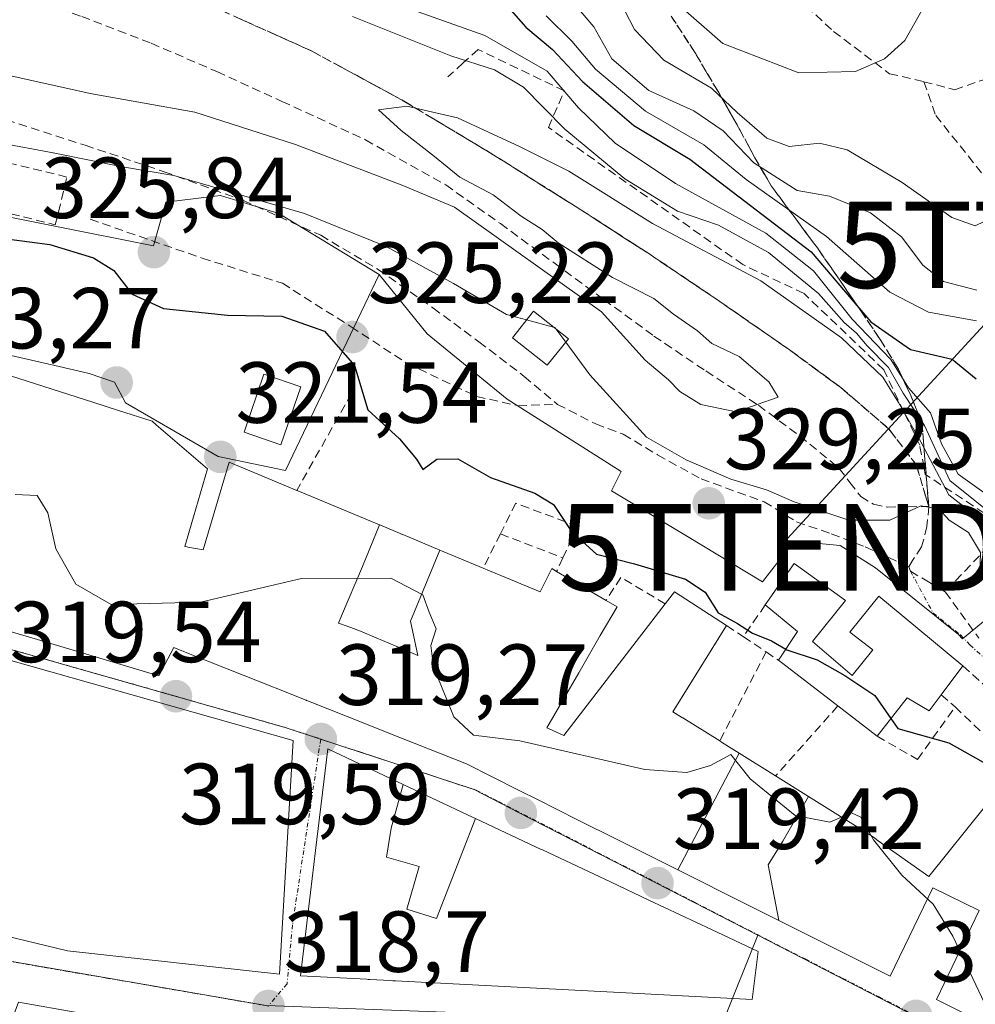
# Model space of a CAD drawing. Units: metres. Extents: x 573660 to 577140, y 4696435 to 4698786.
# Drawn here: x 576054 to 576164, y 4697186 to 4697299 of the extents above; entities that cross this region are included whole.
import ezdxf
from ezdxf.enums import TextEntityAlignment as Align

# ---------------------------------------------------------------- set-up
doc = ezdxf.new("R2010")
doc.units = ezdxf.units.M
doc.header["$MEASUREMENT"] = 0
doc.linetypes.add('TRAZO_Y_PUNTO', pattern=[1, 0.5, -0.25, 0, -0.25])
doc.linetypes.add('TRAZOSX2', pattern=[1.5, 1, -0.5])
doc.layers.get('0').update_dxf_attribs({"lineweight": 5})
for name, color, linetype, lineweight in [('Carátula', 7, 'Continuous', 5), ('Curva de nivel maestra', 36, 'Continuous', 30), ('Curva de nivel normal', 36, 'Continuous', 0), ('Edificación', 1, 'Continuous', 13), ('Edificación Cxs', 1, 'Continuous', 13), ('Edificación ligera', 1, 'Continuous', 0), ('Edificación ligera Cxs', 1, 'Continuous', 0), ('Muro lineal', 1, 'TRAZOSX2', 13), ('Núcleo urbano CxS', 19, 'Continuous', 0), ('Obra de contención lineal', 1, 'TRAZOSX2', 13), ('Punto de cota en terreno', 7, 'Continuous', 0), ('Rótulo de punto de cota en terreno', 19, 'Continuous', 0), ('Senda', 19, 'TRAZOSX2', 0), ('Suelo desnudo CxS', 43, 'Continuous', 0), ('Talud superficial', 39, 'TRAZOSX2', 0), ('Tendido', 6, 'Continuous', 0), ('Torre de tendido puntual', 7, 'Continuous', 0), ('Vía urbana eje', 5, 'TRAZO_Y_PUNTO', 0)]:
    doc.layers.add(name, color=color, linetype=linetype, lineweight=lineweight)
doc.styles.add('Arial', font='txt', dxfattribs={"height": 0.2})

# ---------------------------------------------------------------- blocks, each defined once
blk = doc.blocks.new('5PATER')
at = {"layer": 'Carátula', "linetype": 'Continuous', "lineweight": 5}
h = blk.add_hatch(color=250, dxfattribs=at)
edge = h.paths.add_edge_path()
edge.add_ellipse((0, 0.01), major_axis=(-1.33, -1.34), ratio=0.999422, start_angle=0, end_angle=360)
blk = doc.blocks.new('*U221')
at = {"layer": 'Edificación Cxs', "color": 1, "linetype": 'Continuous', "lineweight": 13}
for points in [[(576020.1001, 4697234.6001, 318.9103), (576085.4401, 4697216.1001, 319.3077), (576083.8501, 4697189.0801, 318.789), (576059.3201, 4697191.7801, 318.8134), (576029.6401, 4697198.9401, 318.7914), (576008.1901, 4697207.3901, 318.6748), (576020.1001, 4697234.6001, 318.9103)], [(576050.4901, 4697215.2001, 319.0041), (576038.3001, 4697217.3001, 319.0235), (576036.8201, 4697208.7601, 318.8406), (576038.1701, 4697208.5101, 318.907), (576037.6701, 4697205.5501, 318.9222), (576048.5101, 4697203.6901, 318.9918), (576050.4901, 4697215.2001, 319.0041)]]:
    blk.add_polyline3d(points, close=True, dxfattribs=at)
blk = doc.blocks.new('5TTEND')
blk.add_text('5TTEND', height=10).set_placement((0, 0), align=Align.MIDDLE_CENTER)

msp = doc.modelspace()

# ---------------------------------------------------------------- linework, layer by layer
at = {"layer": 'Curva de nivel maestra', "color": 36, "linetype": 'Continuous', "lineweight": 30}
for points in [[(576110.34, 4697300.86, 350), (576112.32, 4697298.61, 350), (576115.43, 4697296.01, 350), (576118.9, 4697292.31, 350), (576124.84, 4697287.24, 350), (576131.32, 4697283.32, 350), (576145.32, 4697272.61, 350), (576150.83, 4697266.16, 350), (576152.23, 4697264.52, 350), (576156.81, 4697261.33, 350), (576161.63, 4697260.2, 350), (576164.41, 4697257.94, 350)], [(576052.57, 4697274.08, 325), (576057.28, 4697273.45, 325), (576062.34, 4697271.91, 325), (576064.68, 4697270.47, 325), (576066.82, 4697267.74, 325), (576070.43, 4697266.06, 325), (576077.82, 4697265.28, 325), (576084.12, 4697265.19, 325), (576089.05, 4697263.44, 325), (576092.54, 4697259.49, 325), (576094.05, 4697254.34, 325), (576097.72, 4697251.01, 325), (576099.68, 4697248.63, 325), (576100.44, 4697247.46, 325), (576102.03, 4697248.63, 325), (576104.48, 4697248.7, 325), (576108.25, 4697246.52, 325), (576113.38, 4697244.73, 325), (576115.52, 4697243.41, 325), (576117.62, 4697240.29, 325), (576120.51, 4697237.65, 325), (576124.9, 4697236.52, 325), (576130.81, 4697234.75, 325), (576133.06, 4697233.27, 325), (576134.56, 4697230.89, 325), (576136.82, 4697229.62, 325), (576138.56, 4697228.51, 325), (576140.76, 4697227.63, 325), (576142.41, 4697226.67, 325)], [(576142.41, 4697226.67, 325), (576142.53, 4697226.6, 325), (576146.02, 4697225.43, 325), (576149.21, 4697223.62, 325), (576152.68, 4697221.31, 325), (576154.55, 4697218.64, 325)], [(576154.55, 4697218.64, 325), (576155.35, 4697217.51, 325), (576161.27, 4697215.84, 325), (576164.32, 4697214.09, 325), (576166.66, 4697212.78, 325), (576168.18, 4697211.86, 325)]]:
    msp.add_polyline3d(points, dxfattribs=at)
at = {"layer": 'Curva de nivel normal', "color": 36, "linetype": 'Continuous', "lineweight": 0}
for points in [[(576090.34, 4697303.8, 345), (576107.61, 4697297.65, 345), (576114.81, 4697293.5, 345), (576118.44, 4697289.28, 345), (576122.68, 4697285.18, 345), (576129.66, 4697280.53, 345), (576140.08, 4697274.79, 345), (576145.62, 4697270.41, 345), (576150.08, 4697264.82, 345), (576154.54, 4697260.16, 345), (576156.59, 4697256.88, 345), (576159.13, 4697254, 345), (576160.42, 4697250.42, 345), (576162.35, 4697246.91, 345), (576166.92, 4697243.64, 345)], [(576173.14, 4697303.67, 365), (576173, 4697299.22, 365), (576172, 4697293.09, 365), (576170.62, 4697287.26, 365), (576169.9, 4697282.88, 365), (576168.28, 4697278.97, 365), (576166.3, 4697276.6, 365), (576164.3, 4697275.63, 365), (576161.6, 4697276.6, 365), (576155.87, 4697280.64, 365), (576149.48, 4697284.43, 365), (576146.3, 4697285.19, 365), (576142.78, 4697284.79, 365), (576140.22, 4697285.78, 365), (576136.78, 4697288.73, 365), (576133.79, 4697291.55, 365), (576128.28, 4697294.8, 365), (576124.92, 4697298.34, 365), (576122.01, 4697303.98, 365)], [(576159.64, 4697303.21, 370), (576156.17, 4697297.06, 370), (576153.83, 4697294.93, 370), (576150.48, 4697293.49, 370), (576143.91, 4697293.33, 370), (576135.11, 4697296.73, 370), (576129.62, 4697301.53, 370)], [(576164.51, 4697268.19, 360), (576160.64, 4697269.18, 360), (576158.24, 4697271.06, 360), (576155.77, 4697274.35, 360), (576152.2, 4697277.15, 360), (576147.45, 4697279.07, 360), (576143.73, 4697279.7, 360), (576138.69, 4697282.93, 360), (576135.17, 4697286.6, 360), (576131.78, 4697288.93, 360), (576126.56, 4697291.27, 360), (576122.29, 4697294.95, 360), (576120.2, 4697298.66, 360), (576117.98, 4697301.28, 360)], [(576167.44, 4697241.32, 340), (576161.37, 4697246.17, 340), (576158.45, 4697252.55, 340), (576155.97, 4697256.26, 340), (576154.28, 4697259.24, 340), (576151.8, 4697261.75, 340), (576150.59, 4697263.21, 340), (576149.15, 4697264.44, 340), (576146.18, 4697267.79, 340), (576140.41, 4697272.56, 340), (576134.63, 4697275.72, 340), (576129.86, 4697277.34, 340), (576123.79, 4697281.08, 340), (576116.85, 4697286.8, 340), (576112.06, 4697291.68, 340), (576108.72, 4697293.67, 340), (576103.68, 4697295.3, 340), (576092.31, 4697299.84, 340)], [(576114.7, 4697299.9, 355), (576117.65, 4697296.97, 355), (576120.39, 4697293.73, 355), (576126.18, 4697288.87, 355), (576132.94, 4697284.98, 355), (576137.82, 4697280.98, 355), (576147.12, 4697274.38, 355), (576154.42, 4697267.95, 355), (576158.9, 4697265.66, 355), (576164.44, 4697264.65, 355)], [(576168.93, 4697238.56, 335), (576161.24, 4697244.53, 335), (576158.03, 4697250.65, 335), (576155.44, 4697255.2, 335), (576153.64, 4697258.13, 335), (576148.84, 4697262.68, 335), (576139.53, 4697269.27, 335), (576126.98, 4697275.89, 335), (576117.32, 4697281.96, 335), (576111.6, 4697284.81, 335), (576104.45, 4697288.12, 335), (576098.59, 4697289.48, 335), (576095.28, 4697289.06, 335), (576097.9, 4697286.66, 335), (576101.79, 4697283.65, 335), (576104.72, 4697281.27, 335), (576108.54, 4697279.21, 335), (576111.78, 4697276.74, 335), (576114.24, 4697275.2, 335), (576116.06, 4697273.68, 335), (576122.34, 4697269.65, 335), (576127.14, 4697267.21, 335), (576129.43, 4697265.41, 335), (576132.2, 4697263.48, 335), (576133.86, 4697262.03, 335), (576137.01, 4697260.52, 335), (576140.44, 4697257.59, 335), (576141.52, 4697255.83, 335), (576136.67, 4697254.1, 335), (576132.57, 4697254.98, 335), (576130.16, 4697256.45, 335), (576128.84, 4697257.8, 335), (576126.14, 4697260.09, 335), (576121.08, 4697265.7, 335), (576104.1, 4697277.77, 335), (576098.12, 4697280.3, 335), (576085.68, 4697285.03, 335), (576074.04, 4697288.78, 335), (576061.96, 4697290.93, 335), (576038.51, 4697296.12, 335)], [(576112.42, 4697264.76, 330), (576110.09, 4697265.39, 330), (576103.97, 4697268.97, 330), (576096.18, 4697273.23, 330), (576086.74, 4697277.06, 330), (576071.63, 4697281.45, 330), (576065.68, 4697282.45, 330), (576057.87, 4697284.02, 330), (576051.24, 4697285.25, 330), (576046.6, 4697287.49, 330), (576030.51, 4697292.45, 330), (576026.76, 4697291.97, 330)], [(576115.54, 4697263.92, 330), (576112.42, 4697264.76, 330)], [(576115.82, 4697263.7, 330), (576115.68, 4697263.88, 330), (576115.54, 4697263.92, 330)], [(576116.95, 4697262.17, 330), (576115.82, 4697263.7, 330)], [(576182.17, 4697218.8, 330), (576181.99, 4697219.52, 330), (576178.09, 4697224.06, 330), (576175.6, 4697227.91, 330), (576172.91, 4697229.54, 330), (576169.55, 4697230.85, 330), (576166.56, 4697234.14, 330), (576164.83, 4697235.3, 330), (576164.92, 4697237.84, 330), (576163.52, 4697240.15, 330), (576161.29, 4697241.59, 330), (576160.1, 4697242.88, 330), (576158.02, 4697243.23, 330), (576154.44, 4697241.58, 330), (576149.68, 4697241.6, 330), (576143.35, 4697243.69, 330), (576140.15, 4697245.11, 330), (576136.04, 4697246.32, 330), (576130.86, 4697248.58, 330), (576126.31, 4697251.18, 330), (576119.75, 4697258.41, 330), (576116.95, 4697262.17, 330)], [(576165.39, 4697185.72, 320), (576161.72, 4697193.47, 320), (576159.43, 4697197.18, 320), (576155.82, 4697200.55, 320), (576152.56, 4697204.62, 320), (576151.06, 4697207.24, 320), (576149.98, 4697207.74, 320), (576147.48, 4697206.65, 320), (576143.48, 4697207.44, 320), (576138.28, 4697211.67, 320), (576136.04, 4697214.48, 320), (576133.69, 4697213.2, 320), (576130.96, 4697212.41, 320), (576126.11, 4697212.74, 320), (576111.64, 4697216.08, 320), (576106.3, 4697216.73, 320), (576104.02, 4697218.84, 320), (576101.67, 4697224.62, 320), (576101.36, 4697227.1, 320), (576101.98, 4697229.03, 320), (576101.15, 4697230.96, 320), (576100.42, 4697232.97, 320), (576096.73, 4697234.88, 320), (576086.38, 4697234.83, 320), (576074.7, 4697232.1, 320), (576064.4, 4697231.84, 320), (576060.28, 4697234.19, 320), (576057.98, 4697238.27, 320), (576057.07, 4697242.44, 320), (576055.81, 4697244.44, 320), (576053.28, 4697244.54, 320)]]:
    msp.add_polyline3d(points, dxfattribs=at)
at = {"layer": 'Edificación', "color": 1, "linetype": 'Continuous', "lineweight": 13}
for points in [[(576045, 4697260.76, 322.21), (576062.27, 4697255.22, 323.15), (576065.24, 4697254.27, 323.02), (576069.12, 4697253.03, 322.54), (576069.6, 4697252.62, 322.45), (576075.53, 4697247.51, 321.42), (576073.9, 4697241.98, 320.88), (576072.89, 4697238.55, 320.54), (576073.18, 4697238.5, 320.54), (576073.26, 4697238.48, 320.54), (576075.01, 4697238.17, 320.53), (576078.01, 4697248.28, 321.58), (576085.85, 4697245.03, 322.72), (576086.18, 4697244.89, 322.79), (576095.43, 4697241.04, 323.32)], [(576086.3, 4697257.02, 323.71), (576084.01, 4697250.31, 322.5), (576079.76, 4697251.76, 322.11), (576082.04, 4697258.47, 322.71), (576086.3, 4697257.02, 323.71)], [(576102.4, 4697238.13, 321.81), (576098.98, 4697229.91, 319.92), (576099.86, 4697225.94, 319.77), (576097.36, 4697227, 319.72), (576097.24, 4697227.05, 319.72), (576095.02, 4697227.99, 319.71), (576093.23, 4697228.75, 319.73), (576092.08, 4697229.17, 319.74), (576090.67, 4697229.69, 319.75), (576091.01, 4697230.51, 319.78), (576093.43, 4697236.23, 320.8), (576095.43, 4697241.04, 323.32)], [(576102.4, 4697238.13, 321.81), (576098.98, 4697229.91, 319.92), (576099.86, 4697225.94, 319.77), (576097.36, 4697227, 319.72), (576097.24, 4697227.05, 319.72), (576095.02, 4697227.99, 319.71), (576093.23, 4697228.75, 319.73), (576092.08, 4697229.17, 319.74), (576090.67, 4697229.69, 319.75), (576091.01, 4697230.51, 319.78), (576093.43, 4697236.23, 320.8), (576095.43, 4697241.04, 323.32)], [(576095.43, 4697241.04, 323.32), (576095.44, 4697241.03, 323.31), (576098.07, 4697239.94, 322.62), (576098.12, 4697239.92, 322.6), (576102.4, 4697238.13, 321.81)], [(576102.4, 4697238.13, 321.81), (576107.4, 4697236.05, 322.89), (576108.15, 4697235.74, 322.83), (576111.23, 4697234.46, 322.96), (576111.31, 4697234.42, 322.97), (576113.98, 4697233.31, 323.26), (576115.33, 4697235.99, 323.89), (576115.89, 4697235.67, 323.95), (576121.62, 4697232.31, 323.23), (576122.88, 4697231.58, 322.83), (576120.94, 4697228.24, 321.37), (576118.46, 4697223.95, 320.82), (576114.76, 4697217.57, 320.1), (576115.05, 4697217.44, 320.1), (576116.73, 4697216.68, 320.09), (576128.46, 4697231.92, 323.23), (576129.53, 4697233.31, 323.72), (576135.55, 4697229.4, 324.39), (576129.35, 4697219.43, 321.5), (576130.45, 4697218.74, 321.48), (576130.5, 4697218.71, 321.48), (576134.76, 4697216.05, 320.38), (576134.97, 4697215.92, 320.33), (576137.02, 4697214.64, 320.11)], [(576145.48, 4697227.55, 325.21), (576150.08, 4697223.64, 325.21), (576152.46, 4697226.59, 326.07), (576149.82, 4697228.64, 325.9), (576153.16, 4697232.8, 327.38), (576155.85, 4697230.58, 327.82), (576162.89, 4697224.73, 326.88), (576160.37, 4697221.39, 325.6), (576158.98, 4697219.55, 325.43), (576156.42, 4697221.03, 325.55), (576152.96, 4697216.6, 323.11), (576148.42, 4697220.1, 323.32), (576141.57, 4697225.38, 324.06), (576143.75, 4697228.71, 325.46), (576140.03, 4697231.78, 325.89), (576143.37, 4697236.58, 328.01), (576149.32, 4697232.28, 326.76), (576145.48, 4697227.55, 325.21)], [(576020.1, 4697234.6, 318.91), (576085.44, 4697216.1, 319.31), (576083.85, 4697189.08, 318.79), (576059.32, 4697191.78, 318.81), (576029.64, 4697198.94, 318.79), (576008.19, 4697207.39, 318.67), (576020.1, 4697234.6, 318.91)], [(576129.92, 4697201.14, 319.41), (576127.51, 4697202.35, 319.41), (576123.05, 4697204.58, 319.46), (576118.32, 4697206.95, 319.53), (576113.77, 4697209.23, 319.59), (576111.58, 4697210.33, 319.61), (576105.47, 4697213.39, 319.51), (576096.48, 4697216.97, 319.38), (576093.71, 4697218.06, 319.34), (576089.45, 4697219.76, 319.35), (576087, 4697220.73, 319.36), (576086.99, 4697220.74, 319.36), (576086.95, 4697220.76, 319.36), (576083.36, 4697222.18, 319.44), (576083.14, 4697222.27, 319.45), (576077.81, 4697224.39, 319.56), (576073.12, 4697226.25, 319.64), (576072.78, 4697226.39, 319.65), (576072.7, 4697226.42, 319.65), (576072.56, 4697226.48, 319.65), (576071.62, 4697226.85, 319.66), (576069.89, 4697223.58, 319.5), (576055.87, 4697227.77, 319.3), (576052.31, 4697228.83, 319.26)], [(576106.51, 4697207.1, 319.52), (576114.12, 4697203.52, 319.51), (576114.25, 4697203.46, 319.51), (576122.22, 4697199.71, 319.43), (576126.57, 4697197.66, 319.38), (576133.79, 4697194.26, 319.25), (576139.21, 4697191.71, 319.16), (576138.5, 4697186.14, 319.09), (576131.92, 4697186.49, 319.04), (576123.93, 4697186.91, 318.98), (576097.26, 4697188.31, 318.79), (576096.96, 4697188.33, 318.79), (576096.69, 4697188.34, 318.78), (576094.31, 4697188.47, 318.78), (576094.11, 4697188.48, 318.78), (576093.93, 4697188.49, 318.78), (576086.28, 4697188.89, 318.78), (576086.89, 4697194.01, 318.87), (576087.43, 4697198.51, 318.97), (576088.02, 4697203.4, 319.05), (576089.42, 4697215.14, 319.28), (576098.16, 4697211.03, 319.4)], [(576129.92, 4697201.14, 319.41), (576137.02, 4697214.64, 320.11)], [(576129.92, 4697201.14, 319.41), (576137.02, 4697214.64, 320.11)], [(576137.02, 4697214.64, 320.11), (576141.2, 4697212.02, 320.54), (576141.22, 4697212.01, 320.54), (576145.04, 4697209.63, 320.93)], [(576145.04, 4697209.63, 320.93), (576148.71, 4697207.33, 320.51), (576152.19, 4697205.16, 320.3), (576152.54, 4697204.91, 320.42), (576152.55, 4697204.91, 320.42), (576153.1, 4697204.51, 320.59), (576158.95, 4697200.37, 320.94), (576165.39, 4697208.39, 324.14), (576167.93, 4697211.55, 324.79), (576169.16, 4697213.08, 325.16), (576172.67, 4697210.85, 325.24), (576171.6, 4697209.01, 324.64), (576169.57, 4697205.54, 323.68), (576165.64, 4697198.81, 321.44), (576180.62, 4697190.18, 323.05), (576177.46, 4697185.3, 321.28), (576173.57, 4697179.3, 320.25), (576172.44, 4697179.83, 320.17), (576159.81, 4697186.16, 319.52), (576164.78, 4697196.46, 320.95), (576159.39, 4697199.06, 320.57), (576154.46, 4697188.84, 319.29), (576141.59, 4697195.29, 319.2)], [(576106.51, 4697207.1, 319.52), (576102.01, 4697195.54, 319.09), (576098.57, 4697196.61, 319.08), (576099.99, 4697201.55, 319.31), (576096.22, 4697202.62, 319.24), (576096.76, 4697205.98, 319.34), (576098.16, 4697211.03, 319.4)], [(576106.51, 4697207.1, 319.52), (576102.01, 4697195.54, 319.09), (576098.57, 4697196.61, 319.08), (576099.99, 4697201.55, 319.31), (576096.22, 4697202.62, 319.24), (576096.76, 4697205.98, 319.34), (576098.16, 4697211.03, 319.4)], [(576098.16, 4697211.03, 319.4), (576106.25, 4697207.22, 319.52), (576106.51, 4697207.1, 319.52)], [(576145.04, 4697209.63, 320.93), (576142.07, 4697204.48, 319.77), (576140.38, 4697201.73, 319.53), (576141.59, 4697195.29, 319.2)], [(576145.04, 4697209.63, 320.93), (576142.07, 4697204.48, 319.77), (576140.38, 4697201.73, 319.53), (576141.59, 4697195.29, 319.2)], [(576141.59, 4697195.29, 319.2), (576137.96, 4697197.11, 319.29), (576129.92, 4697201.14, 319.41)], [(576055.49, 4697172.82, 318.79), (576049.51, 4697174.59, 318.71), (576049.41, 4697174.62, 318.71), (576053.67, 4697185.85, 318.81), (576060.64, 4697184.63, 318.83)]]:
    msp.add_polyline3d(points, dxfattribs=at)
at = {"layer": 'Edificación Cxs', "color": 1, "linetype": 'Continuous', "lineweight": 13}
for points in [[(576045, 4697260.76, 322.21), (576062.27, 4697255.22, 323.15), (576065.24, 4697254.27, 323.02), (576069.12, 4697253.03, 322.54), (576069.6, 4697252.62, 322.45), (576075.53, 4697247.51, 321.42), (576073.9, 4697241.98, 320.88), (576072.89, 4697238.55, 320.54), (576073.18, 4697238.5, 320.54), (576073.26, 4697238.48, 320.54), (576075.01, 4697238.17, 320.53), (576078.01, 4697248.28, 321.58), (576085.85, 4697245.03, 322.72), (576086.18, 4697244.89, 322.79), (576095.43, 4697241.04, 323.32), (576095.43, 4697241.04, 323.32), (576093.43, 4697236.23, 320.8), (576091.01, 4697230.51, 319.78), (576090.67, 4697229.69, 319.75), (576092.08, 4697229.17, 319.74), (576093.23, 4697228.75, 319.73), (576095.02, 4697227.99, 319.71), (576097.24, 4697227.05, 319.72), (576097.36, 4697227, 319.72), (576099.86, 4697225.94, 319.77), (576098.98, 4697229.91, 319.92), (576102.4, 4697238.13, 321.81), (576107.4, 4697236.05, 322.89), (576108.15, 4697235.74, 322.83), (576111.23, 4697234.46, 322.96), (576111.31, 4697234.42, 322.97), (576113.98, 4697233.31, 323.26), (576115.33, 4697235.99, 323.89), (576115.89, 4697235.67, 323.95), (576121.62, 4697232.31, 323.23), (576122.88, 4697231.58, 322.83), (576120.94, 4697228.24, 321.37), (576118.46, 4697223.95, 320.82), (576114.76, 4697217.57, 320.1), (576115.05, 4697217.44, 320.1), (576116.73, 4697216.68, 320.09), (576128.46, 4697231.92, 323.23), (576129.53, 4697233.31, 323.72), (576135.55, 4697229.4, 324.39), (576129.35, 4697219.43, 321.5), (576130.45, 4697218.74, 321.48), (576130.5, 4697218.71, 321.48), (576134.76, 4697216.05, 320.38), (576134.97, 4697215.92, 320.33), (576137.02, 4697214.64, 320.11), (576129.92, 4697201.14, 319.41), (576127.51, 4697202.35, 319.41), (576123.05, 4697204.58, 319.46), (576118.32, 4697206.95, 319.53), (576113.77, 4697209.23, 319.59), (576111.58, 4697210.33, 319.61), (576105.47, 4697213.39, 319.51), (576096.48, 4697216.97, 319.38), (576093.71, 4697218.06, 319.34), (576089.45, 4697219.76, 319.35), (576087, 4697220.73, 319.36), (576086.99, 4697220.74, 319.36), (576086.95, 4697220.76, 319.36), (576083.36, 4697222.18, 319.44), (576083.14, 4697222.27, 319.45), (576077.81, 4697224.39, 319.56), (576073.12, 4697226.25, 319.64), (576072.78, 4697226.39, 319.65), (576072.7, 4697226.42, 319.65), (576072.56, 4697226.48, 319.65), (576071.62, 4697226.85, 319.66), (576069.89, 4697223.58, 319.5), (576055.87, 4697227.77, 319.3), (576052.31, 4697228.83, 319.26)], [(576172.44, 4697179.83, 320.17), (576159.81, 4697186.16, 319.52), (576164.78, 4697196.46, 320.95), (576159.39, 4697199.06, 320.57), (576154.46, 4697188.84, 319.29), (576141.59, 4697195.29, 319.2), (576140.38, 4697201.73, 319.53), (576142.07, 4697204.48, 319.77), (576145.04, 4697209.63, 320.93), (576148.71, 4697207.33, 320.51), (576152.19, 4697205.16, 320.3), (576152.54, 4697204.91, 320.42), (576152.55, 4697204.91, 320.42), (576153.1, 4697204.51, 320.59), (576158.95, 4697200.37, 320.94), (576165.39, 4697208.39, 324.14), (576167.93, 4697211.55, 324.79), (576169.16, 4697213.08, 325.16), (576172.67, 4697210.85, 325.24), (576171.6, 4697209.01, 324.64), (576169.57, 4697205.54, 323.68), (576165.64, 4697198.81, 321.44), (576180.62, 4697190.18, 323.05), (576177.46, 4697185.3, 321.28)]]:
    msp.add_polyline3d(points, dxfattribs=at)
for points in [[(576086.3, 4697257.02, 323.71), (576084.01, 4697250.31, 322.5), (576079.76, 4697251.76, 322.11), (576082.04, 4697258.47, 322.71), (576086.3, 4697257.02, 323.71)], [(576102.4, 4697238.13, 321.81), (576098.98, 4697229.91, 319.92), (576099.86, 4697225.94, 319.77), (576097.36, 4697227, 319.72), (576097.24, 4697227.05, 319.72), (576095.02, 4697227.99, 319.71), (576093.23, 4697228.75, 319.73), (576092.08, 4697229.17, 319.74), (576090.67, 4697229.69, 319.75), (576091.01, 4697230.51, 319.78), (576093.43, 4697236.23, 320.8), (576095.43, 4697241.04, 323.32), (576095.44, 4697241.03, 323.31), (576098.07, 4697239.94, 322.62), (576098.12, 4697239.92, 322.6), (576102.4, 4697238.13, 321.81)], [(576145.48, 4697227.55, 325.21), (576150.08, 4697223.64, 325.21), (576152.46, 4697226.59, 326.07), (576149.82, 4697228.64, 325.9), (576153.16, 4697232.8, 327.38), (576155.85, 4697230.58, 327.82), (576162.89, 4697224.73, 326.88), (576160.37, 4697221.39, 325.6), (576158.98, 4697219.55, 325.43), (576156.42, 4697221.03, 325.55), (576152.96, 4697216.6, 323.11), (576148.42, 4697220.1, 323.32), (576141.57, 4697225.38, 324.06), (576143.75, 4697228.71, 325.46), (576140.03, 4697231.78, 325.89), (576143.37, 4697236.58, 328.01), (576149.32, 4697232.28, 326.76), (576145.48, 4697227.55, 325.21)], [(576098.16, 4697211.03, 319.4), (576096.76, 4697205.98, 319.34), (576096.22, 4697202.62, 319.25), (576099.99, 4697201.55, 319.31), (576098.57, 4697196.61, 319.08), (576102.01, 4697195.54, 319.09), (576106.51, 4697207.1, 319.52), (576114.12, 4697203.52, 319.51), (576114.25, 4697203.46, 319.51), (576122.22, 4697199.71, 319.43), (576126.57, 4697197.66, 319.38), (576133.79, 4697194.26, 319.25), (576139.21, 4697191.71, 319.16), (576138.5, 4697186.14, 319.09), (576131.92, 4697186.49, 319.04), (576123.93, 4697186.91, 318.98), (576097.26, 4697188.31, 318.79), (576096.96, 4697188.33, 318.79), (576096.69, 4697188.34, 318.78), (576094.31, 4697188.47, 318.78), (576094.11, 4697188.48, 318.78), (576093.93, 4697188.49, 318.78), (576086.28, 4697188.89, 318.78), (576086.89, 4697194.01, 318.87), (576087.43, 4697198.51, 318.97), (576088.02, 4697203.4, 319.05), (576089.42, 4697215.14, 319.28), (576098.16, 4697211.03, 319.4)], [(576145.04, 4697209.63, 320.93), (576142.07, 4697204.48, 319.77), (576140.38, 4697201.73, 319.53), (576141.59, 4697195.29, 319.2), (576137.96, 4697197.11, 319.29), (576129.92, 4697201.14, 319.41), (576137.02, 4697214.64, 320.11), (576141.2, 4697212.02, 320.54), (576141.22, 4697212.01, 320.54), (576145.04, 4697209.63, 320.93)], [(576106.51, 4697207.1, 319.52), (576102.01, 4697195.54, 319.09), (576098.57, 4697196.61, 319.08), (576099.99, 4697201.55, 319.31), (576096.22, 4697202.62, 319.25), (576096.76, 4697205.98, 319.34), (576098.16, 4697211.03, 319.4), (576106.25, 4697207.22, 319.52), (576106.51, 4697207.1, 319.52)], [(576060.64, 4697184.63, 318.83), (576055.49, 4697172.82, 318.79), (576049.51, 4697174.59, 318.71), (576049.41, 4697174.62, 318.71), (576053.67, 4697185.85, 318.81), (576060.64, 4697184.63, 318.83)]]:
    msp.add_polyline3d(points, close=True, dxfattribs=at)
at = {"layer": 'Edificación ligera', "color": 1, "linetype": 'Continuous', "lineweight": 0}
msp.add_polyline3d([(576117.26, 4697262.55, 330), (576114.82, 4697259.5, 329.11), (576110.78, 4697262.69, 329.03), (576113.22, 4697265.76, 331.05), (576117.26, 4697262.55, 330)], dxfattribs=at)
at = {"layer": 'Edificación ligera Cxs', "color": 1, "linetype": 'Continuous', "lineweight": 0}
msp.add_polyline3d([(576117.26, 4697262.55, 330), (576114.82, 4697259.5, 329.11), (576110.78, 4697262.69, 329.03), (576113.22, 4697265.76, 331.05), (576117.26, 4697262.55, 330)], close=True, dxfattribs=at)
at = {"layer": 'Muro lineal', "color": 1, "linetype": 'TRAZOSX2', "lineweight": 13}
for points in [[(576051.34, 4697277.37, 325.81), (576057.92, 4697275.76, 325.33), (576059.26, 4697281.27, 328.19), (576046.47, 4697284.39, 327.01), (576045.13, 4697278.87, 325.97)], [(576092.17, 4697256.22, 324.6), (576085.85, 4697245.03, 322.72)], [(576116.62, 4697237.22, 324.33), (576118.33, 4697240.87, 325.13), (576111.17, 4697243.55, 324.48), (576109.39, 4697240, 323.91)], [(576109.39, 4697240, 323.91), (576107.4, 4697236.05, 322.89)], [(576109.39, 4697240, 323.91), (576116.62, 4697237.22, 324.33)], [(576167.87, 4697240.76, 337.98), (576160.85, 4697233.3, 328.61), (576164.73, 4697227.94, 328.3)], [(576116.62, 4697237.22, 324.33), (576115.89, 4697235.67, 323.95)], [(576140.03, 4697231.78, 325.89), (576137.48, 4697228.12, 324.49)], [(576135.55, 4697229.4, 324.39), (576137.48, 4697228.12, 324.49)], [(576137.48, 4697228.12, 324.49), (576140.12, 4697226.35, 324.34)], [(576140.12, 4697226.35, 324.34), (576134.76, 4697216.05, 320.38)], [(576140.12, 4697226.35, 324.34), (576141.57, 4697225.38, 324.06)], [(576160.37, 4697221.39, 325.6), (576161.98, 4697219.99, 325.55)], [(576148.42, 4697220.1, 323.32), (576141.22, 4697212.01, 320.54)], [(576152.96, 4697216.6, 323.11), (576157.64, 4697213.92, 323.59), (576161.98, 4697219.99, 325.55)], [(576161.98, 4697219.99, 325.55), (576169.16, 4697213.08, 325.16)]]:
    msp.add_polyline3d(points, dxfattribs=at)
at = {"layer": 'Núcleo urbano CxS', "color": 19, "linetype": 'Continuous', "lineweight": 0}
for points in [[(576046.81, 4697277.8, 325.36), (576069.26, 4697273.32, 325.73), (576070.7, 4697278.36, 326.66), (576070.76, 4697278.36, 326.67), (576075.41, 4697278.93, 327.71), (576077.03, 4697279.12, 328.12), (576080.55, 4697278.04, 328.15), (576083.78, 4697277.05, 328.38), (576095.38, 4697270, 328.25), (576084.56, 4697247.32, 323.3), (576076.74, 4697248.96, 321.75), (576066.02, 4697255.14, 322.77), (576064.76, 4697257.56, 322.9), (576061.83, 4697258.55, 323.2), (576058.37, 4697259.35, 323.28), (576049.25, 4697261.46, 322.54)], [(576046.81, 4697277.8, 325.36), (576069.26, 4697273.32, 325.73), (576070.7, 4697278.36, 326.66), (576070.76, 4697278.36, 326.67), (576075.41, 4697278.93, 327.71), (576077.03, 4697279.12, 328.12), (576080.55, 4697278.04, 328.15), (576083.78, 4697277.05, 328.38), (576095.38, 4697270, 328.25)], [(576095.38, 4697270, 328.25), (576084.56, 4697247.32, 323.3), (576076.74, 4697248.96, 321.75), (576066.02, 4697255.14, 322.77), (576064.76, 4697257.56, 322.9), (576061.83, 4697258.55, 323.2), (576058.37, 4697259.35, 323.28), (576049.25, 4697261.46, 322.54), (576044.82, 4697262.05, 322.08), (576043.99, 4697259.7, 321.69), (576042.05, 4697252.67, 320.8), (576039.67, 4697250.43, 320.44), (576038.67, 4697249.41, 320.28), (576036.93, 4697247.71, 319.99), (576032.43, 4697247.69, 319.74), (576028.85, 4697247.95, 319.54), (576028.65, 4697247.97, 319.53), (576028.61, 4697247.97, 319.52), (576024.14, 4697235.59, 318.99)], [(576095.38, 4697270, 328.25), (576084.56, 4697247.32, 323.3), (576076.74, 4697248.96, 321.75), (576066.02, 4697255.14, 322.77), (576064.76, 4697257.56, 322.9), (576061.83, 4697258.55, 323.2), (576058.37, 4697259.35, 323.28), (576049.25, 4697261.46, 322.54), (576044.82, 4697262.05, 322.08), (576043.99, 4697259.7, 321.69), (576042.05, 4697252.67, 320.8), (576039.67, 4697250.43, 320.44), (576038.67, 4697249.41, 320.28), (576036.93, 4697247.71, 319.99), (576032.43, 4697247.69, 319.74), (576028.85, 4697247.95, 319.54), (576028.65, 4697247.97, 319.53), (576028.61, 4697247.97, 319.52), (576024.14, 4697235.59, 318.99)], [(576049.25, 4697261.46, 322.54), (576058.37, 4697259.35, 323.28), (576061.83, 4697258.55, 323.2), (576064.76, 4697257.56, 322.9), (576066.02, 4697255.14, 322.77), (576076.74, 4697248.96, 321.75), (576084.56, 4697247.32, 323.3), (576095.38, 4697270, 328.25), (576100.93, 4697263.13, 327.46), (576110.17, 4697255.6, 327.96), (576123.35, 4697247.21, 328.38), (576122.25, 4697244.99, 327.24), (576131.03, 4697239.7, 326.71), (576139.69, 4697234.47, 326.28), (576143.37, 4697239.16, 328.16), (576148.68, 4697238.65, 328.2), (576152.78, 4697236.08, 328.39), (576162.36, 4697228.37, 328.17), (576162.84, 4697227.87, 328.14), (576171.44, 4697234.94, 334.28)], [(576095.38, 4697270, 328.25), (576100.93, 4697263.13, 327.46), (576110.17, 4697255.6, 327.96), (576123.35, 4697247.21, 328.38), (576122.25, 4697244.99, 327.24), (576131.03, 4697239.7, 326.71), (576139.69, 4697234.47, 326.28), (576143.37, 4697239.16, 328.16), (576148.68, 4697238.65, 328.2), (576152.78, 4697236.08, 328.39), (576162.36, 4697228.37, 328.17), (576162.84, 4697227.87, 328.14), (576171.44, 4697234.94, 334.28), (576173.7, 4697232.95, 333.03), (576175.86, 4697231.04, 334.46), (576179.03, 4697228.24, 337.07), (576180.49, 4697226.95, 338.34), (576183.02, 4697221.84, 336.11), (576196, 4697207.56, 335.44), (576197.1, 4697206.47, 335.78), (576201.02, 4697202.59, 337.78), (576202.89, 4697200.73, 338.69), (576223.14, 4697185.8, 334.86)], [(576024.14, 4697235.59, 318.99), (576028.5, 4697233.55, 319.05), (576071.61, 4697221.28, 319.54), (576084.49, 4697217.61, 319.32), (576088.37, 4697216.34, 319.28), (576106.36, 4697210.43, 319.56), (576111.49, 4697207.79, 319.55), (576127.31, 4697199.67, 319.37), (576139.16, 4697193.59, 319.19)], [(576024.14, 4697235.59, 318.99), (576028.5, 4697233.55, 319.05), (576071.61, 4697221.28, 319.54), (576084.49, 4697217.61, 319.32), (576088.37, 4697216.34, 319.28), (576106.36, 4697210.43, 319.56), (576111.49, 4697207.79, 319.55), (576127.31, 4697199.67, 319.37), (576139.16, 4697193.59, 319.19)], [(576028.5, 4697233.55, 319.05), (576071.61, 4697221.28, 319.54), (576084.49, 4697217.61, 319.32), (576088.37, 4697216.34, 319.28), (576106.36, 4697210.43, 319.56), (576111.49, 4697207.79, 319.55), (576127.31, 4697199.67, 319.37), (576139.16, 4697193.59, 319.19), (576135.1, 4697183.49, 319.12), (576082.31, 4697185.46, 318.8), (576040.16, 4697192.74, 318.89)], [(576233.58, 4697148.44, 325.73), (576192.34, 4697166.91, 321.5), (576176.75, 4697127.36, 320.49), (576176.36, 4697126.38, 320.46), (576176.05, 4697125.58, 320.44), (576176.05, 4697125.58, 320.44), (576169.02, 4697127.81, 320.33), (576167.3, 4697128.36, 320.3), (576166.86, 4697128.5, 320.29), (576159.88, 4697130.72, 320.21), (576138.11, 4697132.96, 320.09), (576153.82, 4697177.68, 319.58), (576157.22, 4697184.32, 319.51), (576139.16, 4697193.59, 319.19), (576127.31, 4697199.67, 319.37), (576111.49, 4697207.79, 319.55), (576106.36, 4697210.43, 319.56), (576088.37, 4697216.34, 319.28), (576084.49, 4697217.61, 319.32), (576071.61, 4697221.28, 319.54), (576028.5, 4697233.55, 319.05)], [(576139.16, 4697193.59, 319.19), (576135.1, 4697183.49, 319.12), (576082.31, 4697185.46, 318.8), (576040.16, 4697192.74, 318.89), (576005.83, 4697207.17, 318.69), (575982.63, 4697163.98, 318.91), (575971.88, 4697150.93, 319.08), (575957.95, 4697134.82, 319.39), (575944.6, 4697116.67, 319.45), (575931.16, 4697098.92, 319.39), (575918.92, 4697083.94, 319.48), (575914.26, 4697078.4, 319.39)], [(576139.16, 4697193.59, 319.19), (576135.1, 4697183.49, 319.12), (576082.31, 4697185.46, 318.8), (576040.16, 4697192.74, 318.89), (576005.83, 4697207.17, 318.69), (575982.63, 4697163.98, 318.91), (575971.88, 4697150.93, 319.08), (575957.95, 4697134.82, 319.39), (575944.6, 4697116.67, 319.45), (575931.16, 4697098.92, 319.39), (575918.92, 4697083.94, 319.48), (575914.26, 4697078.4, 319.39)], [(576040.16, 4697192.74, 318.89), (576082.31, 4697185.46, 318.8), (576135.1, 4697183.49, 319.12), (576139.16, 4697193.59, 319.19), (576157.22, 4697184.32, 319.51), (576153.82, 4697177.68, 319.58), (576138.11, 4697132.96, 320.09), (576087.78, 4697119.87, 319.61), (576078.93, 4697117.29, 319.63), (576063.5, 4697110.56, 319.52), (576056.11, 4697106.13, 319.54), (576055.91, 4697106.01, 319.54), (576067.01, 4697082.54, 318.58), (576008.25, 4697070.52, 319.24)], [(576139.16, 4697193.59, 319.19), (576157.22, 4697184.32, 319.51), (576153.82, 4697177.68, 319.58), (576138.11, 4697132.96, 320.09)], [(576139.16, 4697193.59, 319.19), (576157.22, 4697184.32, 319.51), (576153.82, 4697177.68, 319.58), (576138.11, 4697132.96, 320.09)]]:
    msp.add_polyline3d(points, dxfattribs=at)
at = {"layer": 'Obra de contención lineal', "color": 1, "linetype": 'TRAZOSX2', "lineweight": 13}
for points in [[(576183.85, 4697219.87, 334.64), (576181, 4697226.39, 337.55), (576179.39, 4697227.76, 336.41), (576174.78, 4697231.67, 334.22), (576171.78, 4697234.21, 332.4), (576171.37, 4697235.08, 333.28), (576169.16, 4697239.91, 337.87), (576167.87, 4697240.76, 337.98), (576158.53, 4697246.87, 335.49), (576158.39, 4697247.67, 335.6), (576157.89, 4697250.28, 335.32), (576156.05, 4697254.11, 334.48), (576153.73, 4697258.98, 340.15), (576144.51, 4697267.8, 337.25), (576137.42, 4697271.14, 335.97), (576114.94, 4697287.01, 338.32), (576116.8, 4697291.23, 344.93), (576106.82, 4697296.03, 342.52), (576105.08, 4697294.46, 340.07), (576103.3, 4697292.84, 337.93)], [(576128.46, 4697231.92, 323.23), (576123.33, 4697234.97, 324.14), (576121.62, 4697232.31, 323.23)], [(576162.89, 4697224.73, 326.88), (576175.11, 4697213.72, 326.76), (576180.42, 4697204.63, 326.35), (576181.05, 4697199.08, 326.14), (576192.14, 4697186.97, 326.25), (576189.54, 4697183.98, 324.1)]]:
    msp.add_polyline3d(points, dxfattribs=at)
at = {"layer": 'Senda', "color": 19, "linetype": 'TRAZOSX2', "lineweight": 0}
for points in [[(576158.37, 4697292.3), (576161.94, 4697291.37), (576165.38, 4697292.56), (576167.9, 4697294.81), (576170.54, 4697299.04), (576170.28, 4697304.2), (576169.88, 4697315.18), (576170.13, 4697320.12)], [(575983.9, 4697312.16), (575990.72, 4697310.62), (575997.54, 4697309.09), (576005.74, 4697306.92), (576013.6, 4697303.84), (576019.5, 4697300.8), (576025.38, 4697297.7), (576029.99, 4697295.29), (576034.66, 4697293.09), (576043.35, 4697290.33), (576052.26, 4697287.9), (576061.39, 4697284.94), (576070.5, 4697281.89), (576079.67, 4697278.55), (576088.61, 4697274.53), (576095.27, 4697270.58), (576101.6, 4697266.14), (576106.91, 4697262.22), (576112.16, 4697258.21), (576115.99, 4697254.98)], [(576051.67, 4697309.49), (576063.78, 4697305.57), (576075.8, 4697301.14), (576087.46, 4697295.9), (576098.17, 4697290.1), (576108.64, 4697283.81), (576117.63, 4697278.16), (576126.56, 4697272.42), (576134.79, 4697266.87), (576142.94, 4697261.22), (576148.76, 4697256.93), (576154.34, 4697252.13), (576157.5, 4697247.97), (576158.94, 4697243.17)], [(576141.44, 4697304.07), (576147.92, 4697298.12), (576154.4, 4697293.22), (576158.37, 4697292.3)], [(576052.77, 4697302.62), (576060.97, 4697299.83), (576069.02, 4697296.74), (576076.61, 4697293.46), (576084.13, 4697290.02), (576093.78, 4697285.58), (576103.07, 4697280.35), (576109.39, 4697275.88), (576115.62, 4697271.33), (576121.37, 4697267.1), (576127.14, 4697262.88), (576133.15, 4697258.84), (576139.23, 4697254.88), (576144.02, 4697251.33), (576148.58, 4697247.58), (576149.8, 4697245.95), (576151.07, 4697244.32), (576152.55, 4697243.42), (576154.14, 4697243.1), (576156.54, 4697243.14), (576158.94, 4697243.17)], [(576158.37, 4697292.3), (576159.74, 4697288.39), (576165.99, 4697280.58), (576170.09, 4697273.16), (576173.6, 4697268.48), (576178.87, 4697262.62), (576184.54, 4697257.73), (576188.83, 4697252.07), (576192.93, 4697246.02), (576193.72, 4697241.53), (576192.93, 4697239.18), (576192.15, 4697234.89), (576192.15, 4697233.72), (576194.5, 4697231.57), (576199.96, 4697227.08), (576204.46, 4697223.95), (576209.53, 4697220.44), (576215.26, 4697215.96)], [(576061.96, 4697276.39), (576074.92, 4697271.89), (576084.18, 4697268.98), (576092.12, 4697263.96), (576098.6, 4697259.72), (576106.67, 4697255.89), (576111.44, 4697254.83), (576115.99, 4697254.98)], [(576115.99, 4697254.98), (576120.43, 4697252.71), (576123.61, 4697251.52), (576127.58, 4697249.14), (576132.6, 4697246.36), (576139.88, 4697243.72), (576143.65, 4697241.38), (576147.66, 4697240.02), (576151.58, 4697238.5), (576156.62, 4697236.2)], [(576158.94, 4697243.17), (576158.73, 4697240.84), (576158.11, 4697238.5), (576157.04, 4697236.91), (576156.62, 4697236.2)], [(576156.62, 4697236.2), (576156.83, 4697235.68)], [(576156.83, 4697235.68), (576158.89, 4697234.44), (576160.25, 4697233.63), (576160.85, 4697233.3)]]:
    msp.add_lwpolyline(points, dxfattribs=at)
at = {"layer": 'Suelo desnudo CxS', "color": 43, "linetype": 'Continuous', "lineweight": 0}
for points in [[(576171.44, 4697234.94, 334.28), (576162.84, 4697227.87, 328.14), (576162.36, 4697228.37, 328.17), (576152.78, 4697236.08, 328.39), (576148.68, 4697238.65, 328.2), (576143.37, 4697239.16, 328.16), (576139.69, 4697234.47, 326.28), (576131.03, 4697239.7, 326.71), (576122.25, 4697244.99, 327.24), (576123.35, 4697247.21, 328.38), (576110.17, 4697255.6, 327.96), (576100.93, 4697263.13, 327.46), (576095.38, 4697270, 328.25), (576083.78, 4697277.05, 328.38), (576080.55, 4697278.04, 328.15), (576077.03, 4697279.12, 328.12), (576075.41, 4697278.93, 327.71), (576070.76, 4697278.36, 326.67), (576070.7, 4697278.36, 326.66), (576069.26, 4697273.32, 325.73), (576046.81, 4697277.8, 325.36)], [(576046.81, 4697277.8, 325.36), (576069.26, 4697273.32, 325.73), (576070.7, 4697278.36, 326.66), (576070.76, 4697278.36, 326.67), (576075.41, 4697278.93, 327.71), (576077.03, 4697279.12, 328.12), (576080.55, 4697278.04, 328.15), (576083.78, 4697277.05, 328.38), (576095.38, 4697270, 328.25)], [(576095.38, 4697270, 328.25), (576100.93, 4697263.13, 327.46), (576110.17, 4697255.6, 327.96), (576123.35, 4697247.21, 328.38), (576122.25, 4697244.99, 327.24), (576131.03, 4697239.7, 326.71), (576139.69, 4697234.47, 326.28), (576143.37, 4697239.16, 328.16), (576148.68, 4697238.65, 328.2), (576152.78, 4697236.08, 328.39), (576162.36, 4697228.37, 328.17), (576162.84, 4697227.87, 328.14), (576171.44, 4697234.94, 334.28), (576173.7, 4697232.95, 333.03), (576175.86, 4697231.04, 334.46), (576179.03, 4697228.24, 337.07), (576180.49, 4697226.95, 338.34), (576183.02, 4697221.84, 336.11), (576196, 4697207.56, 335.44), (576197.1, 4697206.47, 335.78), (576201.02, 4697202.59, 337.78), (576202.89, 4697200.73, 338.69), (576223.14, 4697185.8, 334.86)]]:
    msp.add_polyline3d(points, dxfattribs=at)
at = {"layer": 'Talud superficial', "color": 39, "linetype": 'TRAZOSX2', "lineweight": 0}
for points in [[(576051.66, 4697309.49, 339.15), (576055.7, 4697308.18, 338.78), (576059.73, 4697306.88, 338.37), (576063.77, 4697305.57, 338.05), (576067.78, 4697304.09, 337.5), (576071.78, 4697302.62, 337.05), (576075.79, 4697301.14, 336.65), (576079.68, 4697299.39, 336.3), (576083.56, 4697297.65, 335.81), (576087.45, 4697295.9, 335.42), (576091.02, 4697293.97, 335.08), (576094.59, 4697292.03, 335.1), (576098.16, 4697290.1, 334.9), (576101.65, 4697288, 334.24), (576105.14, 4697285.91, 333.97), (576108.63, 4697283.81, 334.05), (576111.63, 4697281.93, 333.96), (576114.62, 4697280.04, 334)], [(576129.16, 4697299.86, 368.72), (576129.87, 4697298.77, 368.68), (576130.58, 4697297.68, 368.3), (576131.29, 4697296.59, 367.99), (576132, 4697295.5, 367.5), (576132.66, 4697294.38, 366.36), (576133.32, 4697293.26, 365.44), (576133.98, 4697292.14, 363.76), (576134.64, 4697291.03, 363.13), (576135.46, 4697289.6, 364.01), (576136.27, 4697288.16, 365.14), (576137.09, 4697286.73, 363.88), (576137.96, 4697285.11, 362.51), (576138.83, 4697283.49, 360.13), (576139.77, 4697281.88, 361.11), (576140.71, 4697280.27, 359.67), (576141.59, 4697279.08, 358.46), (576142.47, 4697277.88, 356.39), (576143.35, 4697276.69, 354.47), (576144.25, 4697275.48, 353.26), (576145.15, 4697274.28, 352.98), (576146.05, 4697273.07, 351.94), (576146.89, 4697271.86, 349.81), (576147.73, 4697270.66, 351.19), (576148.57, 4697269.45, 350.49), (576149.4, 4697268.24, 349.28), (576150.24, 4697267.02, 350.51), (576151.07, 4697265.81, 349.46), (576151.82, 4697264.7, 349.24), (576152.58, 4697263.58, 348.14), (576153.33, 4697262.47, 346.13), (576154.03, 4697261.33, 343.95), (576154.73, 4697260.19, 340.16), (576155.43, 4697259.05, 344.14), (576156.14, 4697257.52, 344.33), (576156.85, 4697255.99, 338.35), (576157.5, 4697254.4, 338.08), (576158.15, 4697252.81, 335.07), (576158.28, 4697251.2, 332.97), (576158.41, 4697249.6, 333.53), (576158.54, 4697247.99, 334.21), (576158.67, 4697246.38, 331.04), (576158.8, 4697244.78, 329.93), (576158.93, 4697243.17, 329.73), (576158.93, 4697243.17, 329.73), (576158.57, 4697244.37, 329.88), (576158.21, 4697245.57, 329.98), (576157.85, 4697246.77, 330.18), (576157.49, 4697247.97, 330.42), (576156.7, 4697249.01, 330.59), (576155.91, 4697250.05, 330.79), (576155.12, 4697251.09, 330.94), (576154.33, 4697252.13, 331.07), (576153.19, 4697253.11, 331.31), (576152.05, 4697254.09, 331.51), (576150.95, 4697255.04, 331.75), (576149.85, 4697255.98, 331.72), (576148.75, 4697256.93, 332.06), (576147.29, 4697258, 332.17), (576145.84, 4697259.07, 332.36), (576144.38, 4697260.14, 332.55), (576142.93, 4697261.22, 332.74), (576141.57, 4697262.16, 332.85), (576140.21, 4697263.1, 333.02), (576138.85, 4697264.04, 333.05), (576137.49, 4697264.98, 333.13), (576136.14, 4697265.93, 333.19), (576134.78, 4697266.87, 333.37), (576133.41, 4697267.79, 333.38), (576132.03, 4697268.72, 333.53), (576130.66, 4697269.64, 333.62), (576129.29, 4697270.57, 333.63), (576127.92, 4697271.49, 333.61), (576126.55, 4697272.42, 333.71), (576125.06, 4697273.38, 333.8), (576123.57, 4697274.33, 333.72), (576122.08, 4697275.29, 333.77), (576120.6, 4697276.25, 333.91), (576119.11, 4697277.21, 334.11), (576117.62, 4697278.16, 334.12), (576116.12, 4697279.1, 334.02), (576114.62, 4697280.04, 334), (576113.12, 4697280.98, 334.02), (576111.63, 4697281.93, 333.96), (576110.13, 4697282.87, 334.1), (576108.63, 4697283.81, 334.05), (576107.47, 4697284.51, 333.89), (576106.3, 4697285.21, 333.79), (576105.14, 4697285.91, 333.97), (576103.98, 4697286.61, 334.14), (576102.81, 4697287.3, 334.19), (576101.65, 4697288, 334.24), (576100.49, 4697288.7, 334.63), (576099.32, 4697289.4, 334.65), (576098.16, 4697290.1, 334.9), (576096.97, 4697290.74, 335.06), (576095.78, 4697291.39, 335.15), (576094.59, 4697292.03, 335.1), (576093.4, 4697292.68, 335.16), (576092.21, 4697293.32, 335.19), (576091.02, 4697293.97, 335.08), (576089.83, 4697294.61, 335.13), (576088.64, 4697295.26, 335.32), (576087.45, 4697295.9, 335.42), (576086.15, 4697296.48, 335.38), (576084.86, 4697297.07, 335.66), (576083.56, 4697297.65, 335.81), (576082.27, 4697298.23, 335.71), (576080.97, 4697298.81, 336.02), (576079.68, 4697299.39, 336.3), (576078.38, 4697299.97, 336.38)], [(576158.93, 4697243.17, 329.73), (576158.15, 4697252.81, 335.07), (576156.85, 4697255.99, 338.35), (576155.43, 4697259.05, 344.14), (576153.33, 4697262.47, 346.13), (576151.07, 4697265.81, 349.46), (576148.57, 4697269.45, 350.49), (576146.05, 4697273.07, 351.94), (576143.35, 4697276.69, 354.47), (576140.71, 4697280.27, 359.67), (576138.83, 4697283.49, 360.13), (576137.09, 4697286.73, 363.88), (576134.64, 4697291.03, 363.13), (576133.32, 4697293.26, 365.44), (576132, 4697295.5, 367.5), (576129.16, 4697299.86, 368.72)], [(576114.62, 4697280.04, 334), (576117.62, 4697278.16, 334.12), (576120.6, 4697276.25, 333.91), (576123.57, 4697274.33, 333.72), (576126.55, 4697272.42, 333.71), (576130.66, 4697269.64, 333.62), (576134.78, 4697266.87, 333.37), (576138.85, 4697264.04, 333.05), (576142.93, 4697261.22, 332.74), (576145.84, 4697259.07, 332.36), (576148.75, 4697256.93, 332.06), (576154.33, 4697252.13, 331.07), (576157.49, 4697247.97, 330.42), (576158.93, 4697243.17, 329.73)]]:
    msp.add_polyline3d(points, dxfattribs=at)
at = {"layer": 'Tendido', "color": 6, "linetype": 'Continuous', "lineweight": 0}
msp.add_polyline3d([(576188.82, 4697308.41, 362.94), (576173.87, 4697273.44, 362.5), (576141.69, 4697238.45, 328.73)], dxfattribs=at)
at = {"layer": 'Vía urbana eje', "color": 5, "linetype": 'TRAZO_Y_PUNTO', "lineweight": 0}
for points in [[(576024.39, 4697235.53), (576028.73, 4697233.5), (576033.53, 4697232.13), (576038.32, 4697230.77), (576043.11, 4697229.4), (576047.9, 4697228.04), (576052.69, 4697226.67), (576057.48, 4697225.31), (576062.27, 4697223.94), (576067.07, 4697222.58), (576071.86, 4697221.22), (576076.15, 4697219.99), (576080.44, 4697218.77), (576084.74, 4697217.55), (576088.62, 4697216.27)], [(576156.83, 4697235.68), (576159.42, 4697230.88), (576162.62, 4697228.31), (576163.68, 4697227.17), (576175.3, 4697216.69), (576179.54, 4697212.03), (576182.71, 4697206.1), (576184.41, 4697199.96), (576185.86, 4697195.97), (576188.64, 4697193.11), (576197.93, 4697183.74), (576207.88, 4697172.49), (576214.62, 4697166.68), (576224.28, 4697157.53), (576227.5, 4697154.47), (576230.72, 4697151.42), (576233.45, 4697148.65)], [(576088.62, 4697216.27), (576087.96, 4697211.97), (576087.31, 4697207.68), (576086.65, 4697203.38), (576085.35, 4697194.78), (576084.72, 4697187.98), (576082.56, 4697185.4)], [(576088.62, 4697216.27), (576093.12, 4697214.79), (576097.62, 4697213.32), (576102.12, 4697211.84), (576106.61, 4697210.36), (576109.18, 4697209.05), (576119.65, 4697203.67), (576123.61, 4697201.64), (576127.56, 4697199.61), (576131.83, 4697197.42), (576136.1, 4697195.22), (576140.38, 4697193.03), (576144.65, 4697190.84), (576148.92, 4697188.64), (576153.19, 4697186.45), (576157.47, 4697184.25)], [(576006.08, 4697207.11), (576010.37, 4697205.31), (576014.66, 4697203.5), (576018.95, 4697201.7), (576023.25, 4697199.9), (576027.54, 4697198.09), (576031.83, 4697196.29), (576036.12, 4697194.48), (576040.41, 4697192.68), (576059.15, 4697189.44), (576063.83, 4697188.64), (576082.56, 4697185.4)]]:
    msp.add_lwpolyline(points, dxfattribs=at)

# ---------------------------------------------------------------- block references
at = {"layer": 'Edificación Cxs', "color": 1, "linetype": 'Continuous', "lineweight": 13}
msp.add_blockref('*U221', (0, 0), dxfattribs=at)
at = {"layer": 'Punto de cota en terreno', "linetype": 'Continuous', "lineweight": 0}
for p in [(576069.33, 4697272.58, 325.84), (576092.3, 4697262.76, 325.22), (576065.02, 4697257.5, 323.27), (576077, 4697248.9, 321.54), (576133.49, 4697243.53, 329.25), (576071.87, 4697221.22, 319.54), (576088.63, 4697216.27, 319.27), (576111.76, 4697207.73, 319.59), (576127.57, 4697199.61, 319.42), (576082.57, 4697185.4, 318.7), (576157.48, 4697184.25, 319.42)]:
    msp.add_blockref('5PATER', p, dxfattribs=at)
at = {"layer": 'Torre de tendido puntual', "linetype": 'Continuous', "lineweight": 0}
for p in [(576173.87, 4697273.44, 362.5), (576141.69, 4697238.45, 328.73)]:
    msp.add_blockref('5TTEND', p, dxfattribs=at)

# ---------------------------------------------------------------- texts
at = {"layer": 'Rótulo de punto de cota en terreno', "color": 19, "linetype": 'Continuous', "lineweight": 0, "style": 'Arial'}
for s, p in [('325,84', (576056.3, 4697274.34)), ('325,22', (576094.06, 4697264.52)), ('323,27', (576041, 4697259.26)), ('321,54', (576078.76, 4697250.66)), ('329,25', (576135.25, 4697245.29)), ('319,54', (576052.63, 4697222.98)), ('319,27', (576090.39, 4697218.03)), ('319,59', (576072.23, 4697204.24)), ('319,42', (576129.33, 4697201.37)), ('318,7', (576084.33, 4697187.16)), ('319,42', (576159.24, 4697186.01))]:
    msp.add_text(s, height=7, dxfattribs=at).set_placement(p, align=Align.BOTTOM_LEFT)

doc.saveas('drawing.dxf')
